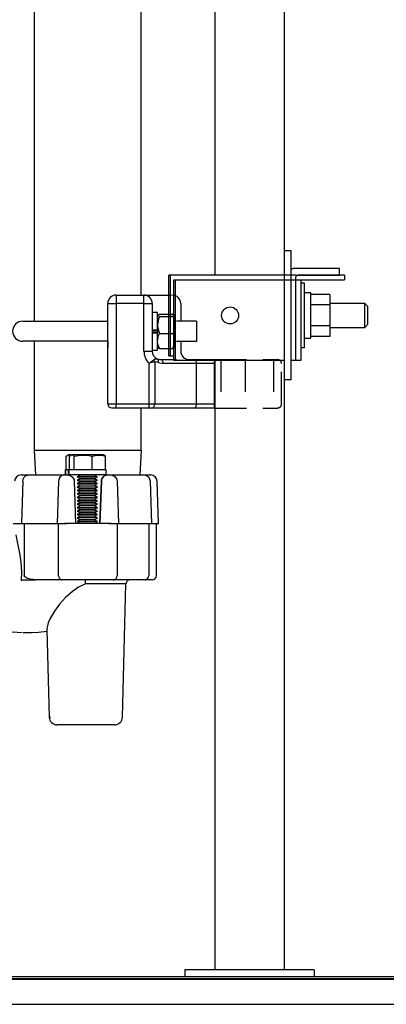
# Model space of a CAD drawing. Extents: x -8 to 264, y -4 to 172.
# Drawn here: x 163 to 169, y 33 to 49 of the extents above; entities that cross this region are included whole.
import ezdxf

# ---------------------------------------------------------------- set-up
doc = ezdxf.new("R2010")
doc.units = 0
doc.header["$LTSCALE"] = 4
doc.header["$MEASUREMENT"] = 0
doc.linetypes.add('HIDDEN2', pattern=[0.1875, 0.125, -0.0625])
doc.layers.add('HID', color=5, linetype='HIDDEN2')
doc.layers.add('OBJ', color=7, linetype='CONTINUOUS')

# ---------------------------------------------------------------- blocks, each defined once
blk = doc.blocks.new('SGV2022LSIDEVIEWFR')
at = {"layer": 'HID'}
for p, q in [((-0.914, -17.9), (0.064, -17.9)), ((-0.814, -17.9), (-0.814, -18.65)), ((-0.434, -17.9), (-0.434, -18.65)), ((0.001, -17.9), (0.001, -18.65)), ((0.126, -18.587), (0.126, -17.962)), ((-0.914, -18.65), (0.064, -18.65))]:
    blk.add_line(p, q, dxfattribs=at)
for centre, start, end in [((0.064, -17.962), 0, 90), ((0.064, -18.587), 270, 0)]:
    blk.add_arc(centre, 0.0625, start, end, dxfattribs=at)
at = {"layer": 'OBJ'}
for p, q in [((-3.704, -6.666), (-3.704, -17.303)), ((-2.044, -16.9), (-2.044, -6.666)), ((-2.434, -16.9), (-2.434, -17.03)), ((-2.434, -16.9), (-2.004, -16.9)), ((-2.004, -17.03), (-2.004, -16.9)), ((-2.004, -16.9), (-1.854, -16.9)), ((-2.004, -16.9), (-1.575, -16.9)), ((-2.564, -17.03), (-2.434, -17.03)), ((-2.564, -17.303), (-2.564, -17.03)), ((-2.564, -18.587), (-2.564, -17.03)), ((-2.004, -17.03), (-2.434, -17.03)), ((-2.434, -17.03), (-2.434, -18.587)), ((-2.004, -17.03), (-1.874, -17.03)), ((-2.004, -17.77), (-2.004, -17.03)), ((-1.874, -17.03), (-1.874, -17.77)), ((-1.874, -17.03), (-1.874, -17.167)), ((-1.434, -17.03), (-1.434, -17.305)), ((-1.796, -17.167), (-1.874, -17.167)), ((-1.796, -17.437), (-1.796, -17.167)), ((-1.765, -17.193), (-1.575, -17.193)), ((-1.765, -17.231), (-1.575, -17.231)), ((-1.575, -17.193), (-1.554, -17.193)), ((-1.554, -17.231), (-1.575, -17.231)), ((-1.523, -17.364), (-1.523, -17.212)), ((-3.88, -17.303), (-2.564, -17.303)), ((-1.523, -17.364), (-1.523, -17.612)), ((-1.192, -17.305), (-1.5, -17.305)), ((-1.192, -17.305), (-1.192, -17.618)), ((-1.874, -17.437), (-1.796, -17.437)), ((-1.796, -17.447), (-1.874, -17.447)), ((-1.796, -17.472), (-1.874, -17.472)), ((-1.874, -17.483), (-1.796, -17.483)), ((-1.796, -17.437), (-1.796, -17.483)), ((-1.796, -17.753), (-1.796, -17.483)), ((-1.765, -17.497), (-1.575, -17.497)), ((-1.575, -17.497), (-1.554, -17.497)), ((-2.564, -17.616), (-3.88, -17.616)), ((-3.704, -17.616), (-3.704, -19.301)), ((-2.564, -17.616), (-2.564, -17.72)), ((-1.523, -17.708), (-1.523, -17.612)), ((-1.192, -17.618), (-1.5, -17.618)), ((-1.434, -17.618), (-1.434, -17.77)), ((-2.004, -17.77), (-1.874, -17.77)), ((-1.874, -17.753), (-1.796, -17.753)), ((-1.765, -17.726), (-1.575, -17.726)), ((-1.575, -17.726), (-1.554, -17.726)), ((-1.924, -18.587), (-1.924, -17.957)), ((-1.837, -17.937), (-1.837, -18.587)), ((-1.744, -17.9), (-1.5, -17.9)), ((-1.188, -17.962), (-1.702, -17.962)), ((-1.304, -17.9), (-1.101, -17.9)), ((-1.101, -17.962), (-1.188, -17.962)), ((-1.188, -18.587), (-1.188, -17.962)), ((-1.101, -17.9), (-0.914, -17.9)), ((-0.914, -17.962), (-1.101, -17.962)), ((-0.914, -17.9), (-0.914, -18.65)), ((-2.564, -18.587), (-2.434, -18.587)), ((-2.434, -18.65), (-2.434, -18.587)), ((-2.434, -18.587), (-1.924, -18.587)), ((-1.924, -18.587), (-1.837, -18.587)), ((-1.924, -18.65), (-1.924, -18.587)), ((-1.837, -18.587), (-1.188, -18.587)), ((-1.188, -18.587), (-1.101, -18.587)), ((-1.101, -18.587), (-0.914, -18.587)), ((-0.914, -18.65), (-2.501, -18.65)), ((-2.044, -19.301), (-2.044, -18.65)), ((-3.704, -19.301), (-3.681, -19.688)), ((-3.704, -19.301), (-2.044, -19.301)), ((-3.174, -19.375), (-3.187, -19.381)), ((-3.14, -19.375), (-3.174, -19.375)), ((-3.125, -19.375), (-3.138, -19.381)), ((-2.815, -19.375), (-3.125, -19.375)), ((-2.633, -19.375), (-2.815, -19.375)), ((-2.619, -19.381), (-2.633, -19.375)), ((-2.044, -19.301), (-2.067, -19.688)), ((-3.207, -19.61), (-3.207, -19.395)), ((-3.158, -19.61), (-3.158, -19.395)), ((-3.083, -19.61), (-3.083, -19.395)), ((-2.804, -19.61), (-2.804, -19.395)), ((-2.6, -19.61), (-2.6, -19.395)), ((-3.906, -19.688), (-3.791, -19.688)), ((-3.791, -19.688), (-3.235, -19.688)), ((-3.235, -19.688), (-3.233, -19.688)), ((-3.233, -19.688), (-3.186, -19.688)), ((-3.221, -19.61), (-3.221, -19.688)), ((-3.219, -19.61), (-3.221, -19.61)), ((-3.219, -19.688), (-3.219, -19.61)), ((-3.219, -19.61), (-3.211, -19.61)), ((-3.211, -19.688), (-3.211, -19.61)), ((-3.17, -19.61), (-3.211, -19.61)), ((-3.187, -19.688), (-3.17, -19.688)), ((-3.186, -19.688), (-3.184, -19.688)), ((-3.172, -19.61), (-3.172, -19.688)), ((-3.17, -19.61), (-3.172, -19.61)), ((-3.17, -19.688), (-3.172, -19.688)), ((-3.17, -19.688), (-3.17, -19.61)), ((-3.17, -19.61), (-3.162, -19.61)), ((-3.162, -19.688), (-3.17, -19.688)), ((-3.162, -19.688), (-3.162, -19.61)), ((-2.586, -19.61), (-3.162, -19.61)), ((-2.586, -19.688), (-3.162, -19.688)), ((-2.989, -19.689), (-3.035, -19.715)), ((-2.99, -19.688), (-2.989, -19.689)), ((-2.85, -19.689), (-2.989, -19.689)), ((-2.769, -19.689), (-2.85, -19.689)), ((-2.769, -19.689), (-2.767, -19.688)), ((-2.723, -19.715), (-2.769, -19.689)), ((-2.586, -19.688), (-2.586, -19.61)), ((-2.586, -19.688), (-2.567, -19.688)), ((-2.567, -19.688), (-2.563, -19.688)), ((-2.563, -19.688), (-2.561, -19.688)), ((-2.561, -19.688), (-2.514, -19.688)), ((-2.514, -19.688), (-2.512, -19.688)), ((-2.512, -19.688), (-1.999, -19.688)), ((-1.999, -19.688), (-1.901, -19.688)), ((-3.88, -19.784), (-3.901, -20.438)), ((-3.325, -19.784), (-3.346, -20.438)), ((-3.084, -19.784), (-3.061, -20.438)), ((-2.838, -19.715), (-3.035, -19.715)), ((-3.035, -19.715), (-2.989, -19.742)), ((-2.989, -19.742), (-3.035, -19.769)), ((-2.838, -19.769), (-3.035, -19.769)), ((-3.035, -19.769), (-2.989, -19.795)), ((-2.989, -19.795), (-3.035, -19.822)), ((-2.838, -19.822), (-3.035, -19.822)), ((-3.035, -19.822), (-2.989, -19.848)), ((-2.85, -19.742), (-2.989, -19.742)), ((-2.85, -19.795), (-2.989, -19.795)), ((-2.769, -19.742), (-2.85, -19.742)), ((-2.769, -19.795), (-2.85, -19.795)), ((-2.723, -19.715), (-2.838, -19.715)), ((-2.723, -19.769), (-2.838, -19.769)), ((-2.723, -19.822), (-2.838, -19.822)), ((-2.769, -19.742), (-2.723, -19.715)), ((-2.723, -19.769), (-2.769, -19.742)), ((-2.769, -19.795), (-2.723, -19.769)), ((-2.723, -19.822), (-2.769, -19.795)), ((-2.769, -19.848), (-2.723, -19.822)), ((-2.667, -19.784), (-2.69, -20.438)), ((-2.663, -19.784), (-2.686, -20.438)), ((-2.663, -19.784), (-2.667, -19.784)), ((-2.42, -19.784), (-2.399, -20.438)), ((-1.908, -19.784), (-1.888, -20.438)), ((-1.778, -20.438), (-1.801, -19.784)), ((-2.989, -19.848), (-3.035, -19.875)), ((-2.838, -19.875), (-3.035, -19.875)), ((-3.035, -19.875), (-2.989, -19.902)), ((-2.989, -19.902), (-3.035, -19.928)), ((-2.838, -19.928), (-3.035, -19.928)), ((-3.035, -19.928), (-2.989, -19.955)), ((-2.989, -19.955), (-3.035, -19.982)), ((-2.838, -19.982), (-3.035, -19.982)), ((-3.035, -19.982), (-2.989, -20.008)), ((-2.85, -19.848), (-2.989, -19.848)), ((-2.85, -19.902), (-2.989, -19.902)), ((-2.85, -19.955), (-2.989, -19.955)), ((-2.769, -19.848), (-2.85, -19.848)), ((-2.769, -19.902), (-2.85, -19.902)), ((-2.769, -19.955), (-2.85, -19.955)), ((-2.723, -19.875), (-2.838, -19.875)), ((-2.723, -19.928), (-2.838, -19.928)), ((-2.723, -19.982), (-2.838, -19.982)), ((-2.723, -19.875), (-2.769, -19.848)), ((-2.769, -19.902), (-2.723, -19.875)), ((-2.723, -19.928), (-2.769, -19.902)), ((-2.769, -19.955), (-2.723, -19.928)), ((-2.723, -19.982), (-2.769, -19.955)), ((-2.769, -20.008), (-2.723, -19.982)), ((-2.989, -20.008), (-3.035, -20.035)), ((-2.838, -20.035), (-3.035, -20.035)), ((-3.035, -20.035), (-2.989, -20.061)), ((-2.989, -20.061), (-3.035, -20.088)), ((-2.838, -20.088), (-3.035, -20.088)), ((-3.035, -20.088), (-2.989, -20.115)), ((-2.989, -20.115), (-3.035, -20.141)), ((-2.838, -20.141), (-3.035, -20.141)), ((-3.035, -20.141), (-2.989, -20.168)), ((-2.85, -20.008), (-2.989, -20.008)), ((-2.85, -20.061), (-2.989, -20.061)), ((-2.85, -20.115), (-2.989, -20.115)), ((-2.769, -20.008), (-2.85, -20.008)), ((-2.769, -20.061), (-2.85, -20.061)), ((-2.769, -20.115), (-2.85, -20.115)), ((-2.723, -20.035), (-2.838, -20.035)), ((-2.723, -20.088), (-2.838, -20.088)), ((-2.723, -20.141), (-2.838, -20.141)), ((-2.723, -20.035), (-2.769, -20.008)), ((-2.769, -20.061), (-2.723, -20.035)), ((-2.723, -20.088), (-2.769, -20.061)), ((-2.769, -20.115), (-2.723, -20.088)), ((-2.723, -20.141), (-2.769, -20.115)), ((-2.769, -20.168), (-2.723, -20.141)), ((-2.989, -20.168), (-3.035, -20.195)), ((-2.838, -20.195), (-3.035, -20.195)), ((-3.035, -20.195), (-2.989, -20.221)), ((-2.989, -20.221), (-3.035, -20.248)), ((-2.838, -20.248), (-3.035, -20.248)), ((-3.035, -20.248), (-2.989, -20.274)), ((-2.989, -20.274), (-3.035, -20.301)), ((-2.85, -20.168), (-2.989, -20.168)), ((-2.85, -20.221), (-2.989, -20.221)), ((-2.85, -20.274), (-2.989, -20.274)), ((-2.769, -20.168), (-2.85, -20.168)), ((-2.769, -20.221), (-2.85, -20.221)), ((-2.769, -20.274), (-2.85, -20.274)), ((-2.723, -20.195), (-2.838, -20.195)), ((-2.723, -20.248), (-2.838, -20.248)), ((-2.723, -20.195), (-2.769, -20.168)), ((-2.769, -20.221), (-2.723, -20.195)), ((-2.723, -20.248), (-2.769, -20.221)), ((-2.769, -20.274), (-2.723, -20.248)), ((-2.723, -20.301), (-2.769, -20.274)), ((-4.028, -20.438), (-3.901, -20.438)), ((-3.901, -20.438), (-3.346, -20.438)), ((-3.86, -20.438), (-3.86, -21.25)), ((-3.346, -20.438), (-3.231, -20.438)), ((-3.324, -21.25), (-3.324, -20.438)), ((-3.231, -20.438), (-3.197, -20.438)), ((-2.512, -20.438), (-3.231, -20.438)), ((-2.838, -20.301), (-3.035, -20.301)), ((-3.035, -20.301), (-2.989, -20.328)), ((-2.989, -20.328), (-3.035, -20.354)), ((-2.838, -20.354), (-3.035, -20.354)), ((-3.035, -20.354), (-2.989, -20.381)), ((-2.989, -20.381), (-3.035, -20.407)), ((-2.838, -20.407), (-3.035, -20.407)), ((-3.035, -20.407), (-2.989, -20.434)), ((-2.989, -20.434), (-2.996, -20.438)), ((-2.85, -20.328), (-2.989, -20.328)), ((-2.85, -20.381), (-2.989, -20.381)), ((-2.85, -20.434), (-2.989, -20.434)), ((-2.769, -20.328), (-2.85, -20.328)), ((-2.769, -20.381), (-2.85, -20.381)), ((-2.769, -20.434), (-2.85, -20.434)), ((-2.723, -20.301), (-2.838, -20.301)), ((-2.723, -20.354), (-2.838, -20.354)), ((-2.723, -20.407), (-2.838, -20.407)), ((-2.769, -20.328), (-2.723, -20.301)), ((-2.723, -20.354), (-2.769, -20.328)), ((-2.769, -20.381), (-2.723, -20.354)), ((-2.723, -20.407), (-2.769, -20.381)), ((-2.769, -20.434), (-2.723, -20.407)), ((-2.762, -20.438), (-2.769, -20.434)), ((-2.546, -20.438), (-2.512, -20.438)), ((-2.512, -20.438), (-2.399, -20.438)), ((-2.42, -20.438), (-2.42, -21.25)), ((-2.399, -20.438), (-1.888, -20.438)), ((-1.929, -20.438), (-1.929, -21.25)), ((-1.888, -20.438), (-1.778, -20.438)), ((-1.811, -21.25), (-1.811, -20.438)), ((-3.874, -21.313), (-3.683, -21.313)), ((-3.268, -21.313), (-3.683, -21.313)), ((-2.478, -21.313), (-3.268, -21.313)), ((-1.985, -21.313), (-2.478, -21.313)), ((-1.874, -21.313), (-1.985, -21.313)), ((-2.282, -21.374), (-2.91, -21.374)), ((-2.336, -23.441), (-2.282, -21.374)), ((-6.552, -21.966), (-3.887, -22.128)), ((-3.873, -22.128), (-3.745, -22.128)), ((-3.507, -22.085), (-3.471, -23.441)), ((-3.471, -23.441), (-3.452, -23.441)), ((-3.331, -23.563), (-3.346, -23.563)), ((-2.461, -23.563), (-3.331, -23.563))]:
    blk.add_line(p, q, dxfattribs=at)
at = {"layer": 'OBJ', "flags": 128}
for points in [[(-1.765, -17.231), (-1.785, -17.223), (-1.795, -17.214), (-1.796, -17.212)], [(-1.765, -17.231), (-1.778, -17.265), (-1.796, -17.364)], [(-1.779, -17.199), (-1.777, -17.198), (-1.765, -17.193)], [(-1.523, -17.212), (-1.541, -17.198), (-1.554, -17.193)], [(-1.554, -17.231), (-1.534, -17.223), (-1.524, -17.214), (-1.523, -17.212)], [(-1.554, -17.231), (-1.541, -17.265), (-1.523, -17.364)], [(-1.796, -17.364), (-1.795, -17.38), (-1.77, -17.485), (-1.765, -17.497)], [(-1.523, -17.364), (-1.523, -17.38), (-1.549, -17.485), (-1.554, -17.497)], [(-1.796, -17.612), (-1.777, -17.525), (-1.765, -17.497)], [(-1.523, -17.612), (-1.541, -17.525), (-1.554, -17.497)], [(-1.765, -17.726), (-1.785, -17.678), (-1.795, -17.627), (-1.796, -17.612)], [(-1.554, -17.726), (-1.534, -17.678), (-1.524, -17.627), (-1.523, -17.612)], [(-1.79, -17.712), (-1.777, -17.722), (-1.765, -17.726)], [(-1.523, -17.708), (-1.541, -17.722), (-1.554, -17.726)], [(-1.924, -17.957), (-1.924, -17.957), (-1.884, -17.929), (-1.852, -17.904)], [(-1.837, -17.937), (-1.876, -17.946), (-1.924, -17.957), (-1.924, -17.957)], [(-1.852, -17.904), (-1.829, -17.89), (-1.805, -17.886), (-1.798, -17.888)], [(-1.837, -17.937), (-1.838, -17.932), (-1.84, -17.928), (-1.841, -17.924), (-1.843, -17.92), (-1.845, -17.916), (-1.847, -17.912), (-1.85, -17.908), (-1.852, -17.904)], [(-1.782, -17.945), (-1.819, -17.934), (-1.837, -17.937)], [(-1.782, -17.945), (-1.78, -17.935), (-1.779, -17.926), (-1.78, -17.917), (-1.781, -17.909), (-1.784, -17.902), (-1.788, -17.896), (-1.792, -17.891), (-1.798, -17.888)], [(-1.798, -17.888), (-1.78, -17.894), (-1.762, -17.898), (-1.744, -17.9)], [(-1.702, -17.962), (-1.729, -17.96), (-1.756, -17.954), (-1.782, -17.945)], [(-1.702, -17.962), (-1.703, -17.95), (-1.705, -17.938), (-1.709, -17.927), (-1.714, -17.918), (-1.721, -17.91), (-1.728, -17.904), (-1.736, -17.901), (-1.744, -17.9)], [(-1.188, -17.962), (-1.189, -17.95), (-1.191, -17.938), (-1.195, -17.927), (-1.2, -17.918), (-1.207, -17.91), (-1.214, -17.904), (-1.222, -17.901), (-1.23, -17.9)], [(-1.879, -18.65), (-1.871, -18.648), (-1.863, -18.645), (-1.855, -18.639), (-1.849, -18.631), (-1.844, -18.622), (-1.84, -18.611), (-1.838, -18.599), (-1.837, -18.587)], [(-1.23, -18.65), (-1.222, -18.648), (-1.214, -18.645), (-1.207, -18.639), (-1.2, -18.631), (-1.195, -18.622), (-1.191, -18.611), (-1.189, -18.599), (-1.188, -18.587)], [(-3.207, -19.395), (-3.192, -19.384), (-3.167, -19.377), (-3.142, -19.387)], [(-3.158, -19.395), (-3.143, -19.384), (-3.118, -19.377), (-3.093, -19.387), (-3.083, -19.395)], [(-3.083, -19.395), (-2.983, -19.379), (-2.879, -19.381), (-2.804, -19.395)], [(-2.804, -19.395), (-2.731, -19.379), (-2.655, -19.381), (-2.6, -19.395)], [(-2.6, -19.395), (-2.61, -19.387), (-2.62, -19.383)], [(-3.88, -19.784), (-3.874, -19.752), (-3.859, -19.723), (-3.836, -19.701), (-3.807, -19.69), (-3.793, -19.688), (-3.791, -19.688)], [(-3.235, -19.688), (-3.252, -19.69), (-3.269, -19.695), (-3.284, -19.704), (-3.298, -19.716), (-3.309, -19.731), (-3.317, -19.747), (-3.323, -19.765), (-3.325, -19.784)], [(-3.184, -19.688), (-3.165, -19.69), (-3.146, -19.695), (-3.129, -19.704), (-3.114, -19.716), (-3.102, -19.731), (-3.092, -19.747), (-3.086, -19.765), (-3.084, -19.784)], [(-2.567, -19.688), (-2.586, -19.69), (-2.604, -19.695), (-2.621, -19.704), (-2.636, -19.716), (-2.649, -19.731), (-2.658, -19.747), (-2.664, -19.765), (-2.667, -19.784)], [(-2.563, -19.688), (-2.582, -19.69), (-2.601, -19.695), (-2.618, -19.704), (-2.633, -19.716), (-2.645, -19.731), (-2.655, -19.747), (-2.661, -19.765), (-2.663, -19.784)], [(-2.512, -19.688), (-2.495, -19.69), (-2.478, -19.695), (-2.462, -19.704), (-2.448, -19.716), (-2.437, -19.731), (-2.428, -19.747), (-2.423, -19.765), (-2.42, -19.784)], [(-1.999, -19.688), (-1.998, -19.688), (-1.983, -19.69), (-1.954, -19.701), (-1.93, -19.723), (-1.915, -19.752), (-1.908, -19.784)], [(-3.988, -20.618), (-3.962, -20.749), (-3.93, -20.901), (-3.914, -20.996), (-3.903, -21.097), (-3.899, -21.205), (-3.902, -21.313), (-3.903, -21.329)], [(-3.903, -21.329), (-3.888, -21.316), (-3.874, -21.313)], [(-3.683, -21.313), (-3.766, -21.302), (-3.8, -21.291), (-3.822, -21.281), (-3.835, -21.274), (-3.844, -21.269), (-3.85, -21.265), (-3.854, -21.261), (-3.856, -21.259), (-3.858, -21.255), (-3.859, -21.253), (-3.859, -21.251), (-3.86, -21.25)], [(-3.324, -21.25), (-3.323, -21.263), (-3.32, -21.274), (-3.315, -21.285), (-3.308, -21.295), (-3.299, -21.302), (-3.289, -21.308), (-3.279, -21.312), (-3.268, -21.313)], [(-2.91, -21.374), (-2.91, -21.362), (-2.91, -21.35), (-2.91, -21.34), (-2.91, -21.331), (-2.91, -21.323), (-2.91, -21.318), (-2.91, -21.314), (-2.91, -21.313)], [(-2.478, -21.313), (-2.467, -21.312), (-2.456, -21.308), (-2.446, -21.302), (-2.437, -21.295), (-2.43, -21.285), (-2.424, -21.274), (-2.421, -21.263), (-2.42, -21.25)], [(-1.985, -21.313), (-1.984, -21.313), (-1.973, -21.311), (-1.955, -21.303), (-1.941, -21.29), (-1.932, -21.271), (-1.929, -21.25)], [(-2.91, -21.374), (-3.015, -21.429), (-3.112, -21.494), (-3.22, -21.589), (-3.312, -21.691), (-3.39, -21.798), (-3.45, -21.902), (-3.484, -21.978), (-3.503, -22.046), (-3.506, -22.083)], [(-3.745, -22.128), (-3.636, -22.124), (-3.506, -22.11)]]:
    blk.add_lwpolyline(points, dxfattribs=at)
at = {"layer": 'OBJ'}
for centre, radius, start, end in [((-2.434, -17.03), 0.13, 90, 180), ((-2.004, -17.03), 0.13, 0, 90), ((-1.564, -17.03), 0.13, 0, 90), ((-3.88, -17.46), 0.156, 90, 270), ((-1.744, -17.77), 0.26, 180, 226.1486), ((-1.744, -17.77), 0.13, 180, 245.5806), ((-1.304, -17.77), 0.13, 180, 270), ((-2.501, -18.587), 0.0625, 180, 270), ((-3.906, -19.788), 0.1, 90, 178), ((-1.901, -19.788), 0.1, 2, 90), ((-2.219, -21.375), 0.0625, 90, 178.5), ((-1.874, -21.25), 0.0625, 270, 0), ((-3.346, -23.438), 0.125, 181.5, 270), ((-2.461, -23.438), 0.125, 270, 358.5)]:
    blk.add_arc(centre, radius, start, end, dxfattribs=at)

msp = doc.modelspace()

# ---------------------------------------------------------------- linework, layer by layer
at = {"layer": 'OBJ', "extrusion": (-6.12303e-17, 1, 6.12303e-17)}
for p, q in [((166.94418, 100.47572), (166.94418, 33.89554)), ((165.86618, 98.77602), (165.86618, 44.66554)), ((167.04918, 45.04054), (166.94418, 45.04054)), ((167.79918, 44.77024), (167.07918, 44.77024)), ((167.79918, 44.66554), (167.79918, 44.77024)), ((165.15851, 43.41554), (165.15851, 44.66554)), ((167.12388, 44.66554), (165.15851, 44.66554)), ((165.18297, 43.41554), (165.18297, 44.66554)), ((165.23351, 43.34084), (165.23351, 44.59084)), ((165.23351, 44.59084), (167.87388, 44.59084)), ((165.25765, 43.34084), (165.25765, 44.59082)), ((167.12388, 44.66554), (167.79918, 44.66554)), ((167.12388, 43.34084), (167.12391, 44.63624)), ((167.87388, 44.66484), (167.15388, 44.66484)), ((167.19855, 44.59084), (167.19855, 43.34084)), ((167.87388, 44.66484), (167.87388, 44.59084)), ((167.19858, 44.54054), (167.19858, 43.54054)), ((167.19867, 44.54054), (167.19858, 44.54054)), ((167.25858, 44.54054), (167.19867, 44.54054)), ((167.25858, 43.54054), (167.25858, 44.54054)), ((167.25863, 44.39214), (167.25858, 44.39214)), ((167.35218, 44.39214), (167.25863, 44.39214)), ((167.35218, 43.68926), (167.35218, 44.39214)), ((167.3522, 44.36499), (167.35218, 44.36499)), ((167.64718, 44.36499), (167.3522, 44.36499)), ((167.64718, 44.36499), (167.64718, 43.71609)), ((167.64718, 44.20276), (167.35219, 44.20276)), ((168.18918, 44.22804), (167.64721, 44.22804)), ((168.23918, 44.17804), (168.18918, 44.22804)), ((168.18918, 43.85304), (168.18918, 44.22804)), ((168.23918, 43.90304), (168.23918, 44.17804)), ((167.64718, 43.87831), (167.35219, 43.87831)), ((167.64718, 43.85304), (168.18918, 43.85304)), ((168.18918, 43.85304), (168.23918, 43.90304)), ((167.25863, 43.68926), (167.35218, 43.68926)), ((167.64718, 43.71609), (167.3522, 43.71609)), ((165.86618, 43.35103), (165.86618, 33.89554)), ((166.94418, 43.34084), (165.23351, 43.34084)), ((167.04918, 43.04054), (166.94418, 43.04054)), ((165.40518, 33.89554), (165.40518, 33.79063)), ((167.40518, 33.89554), (165.40518, 33.89554)), ((167.40518, 33.89554), (167.40518, 33.79054)), ((144.36108, 33.75978), (178.33625, 33.75978)), ((146.97866, 33.79054), (175.71866, 33.79054))]:
    msp.add_line(p, q, dxfattribs=at)
at = {"layer": 'OBJ'}
for p, q in [((167.04918, 43.04054), (167.04918, 45.04054)), ((167.25858, 43.54054), (167.19858, 43.54054)), ((165.15851, 43.41554), (165.23351, 43.41554)), ((167.19855, 43.34084), (167.04918, 43.34084))]:
    msp.add_line(p, q, dxfattribs=at)
at = {"layer": 'OBJ', "extrusion": (0, 1, -1.83691e-16)}
for p, q in [((141.77866, 33.75325), (180.77866, 33.75325)), ((141.77866, 33.36186), (180.77866, 33.36186))]:
    msp.add_line(p, q, dxfattribs=at)
at = {"layer": 'OBJ'}
msp.add_circle((166.10387, 44.04054), 0.1311, dxfattribs=at)
at = {"layer": 'OBJ', "extrusion": (1.83691e-16, -1.22461e-16, -1)}
for centre, start in [((-167.07918, 44.74024), 360), ((-167.15388, 44.63484), 2.677299)]:
    msp.add_arc(centre, 0.03, start, 90, dxfattribs=at)

# ---------------------------------------------------------------- block references
at = {"layer": 'OBJ'}
msp.add_blockref('SGV2022LSIDEVIEWFR', (166.77445, 61.25554), dxfattribs=at)

doc.saveas('drawing.dxf')
